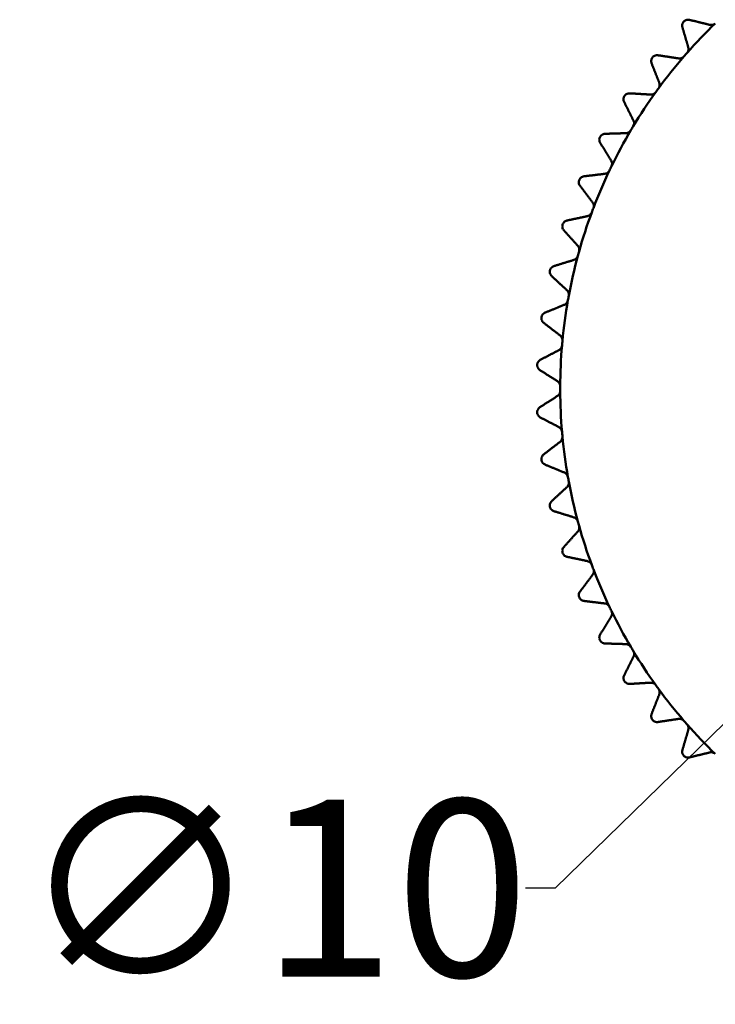
# Model space of a CAD drawing. Units: millimetres. Extents: x 5 to 415, y 5 to 292.
# Drawn here: x 34 to 58, y 71 to 105 of the extents above; entities that cross this region are included whole.
import ezdxf

# ---------------------------------------------------------------- set-up
doc = ezdxf.new("R2010")
doc.units = ezdxf.units.MM
doc.layers.get('0').update_dxf_attribs({"color": 3})
doc.layers.add('외형선(ISO)', color=7, linetype='Continuous', lineweight=50)
doc.layers.add('치수(ISO)', color=1, linetype='Continuous', lineweight=25)
doc.styles.add('주 텍스트 (ISO)', font='NanumGothic.ttf')
doc.dimstyles.new('기본값 (ISO)', dxfattribs={"dimtxt": 6, "dimasz": 1, "dimexe": 2, "dimexo": 1, "dimgap": 0.5, "dimtad": 1, "dimrnd": 1e-08, "dimdsep": 46, "dimtxsty": '주 텍스트 (ISO)', "dimblk": 'Filled-1', "dimcen": 0.09, "dimdle": 10, "dimclrd": 7, "dimclre": 7, "dimclrt": 7, "dimazin": 2, "dimtfac": 0.416667, "dimtmove": 0, "dimatfit": 3, "dimldrblk": 'Filled-1', "dimfxl": 1, "dimtolj": 1, "dimlwd": -1, "dimlwe": -1, "dimarcsym": 0})

# ---------------------------------------------------------------- blocks, each defined once
blk = doc.blocks.new('Filled-1')
at = {"color": 0}
for p, q in [((0, 0), (-1, 0.5)), ((-1, 0.5), (-1, -0.5)), ((-1, 0), (0, 0)), ((-1, -0.5), (0, 0))]:
    blk.add_line(p, q, dxfattribs=at)
at = {"color": 0, "flags": 128}
blk.add_lwpolyline([(-1, -0.5), (0, 0), (-1, 0.5), (-1, -0.5)], dxfattribs=at)
at = {"color": 0}
blk.add_solid([(-1, -0.5), (0, 0), (-1, 0.5), (-1, -0.5)], dxfattribs=at)
blk = doc.blocks.new('*D17')
at = {"layer": 'Defpoints', "color": 0}
for p in [(73.347, 95.827), (66.184, 88.849)]:
    blk.add_point(p, dxfattribs=at)
at = {"layer": '치수(ISO)', "color": 7}
for p, q in [((72.631, 95.129), (66.901, 89.546)), ((66.184, 88.849), (52.395, 75.414)), ((52.395, 75.414), (51.395, 75.414))]:
    blk.add_line(p, q, dxfattribs=at)
for p, rotation in [((73.347, 95.827), 44.25454219983166), ((66.184, 88.849), 224.2545421998316)]:
    blk.add_blockref('Filled-1', p, dxfattribs=dict(at, rotation=rotation))
at = {"layer": '치수(ISO)', "color": 7, "insert": (42.883, 75.414), "char_height": 6, "attachment_point": 5, "style": '주 텍스트 (ISO)'}
blk.add_mtext('\\A1;∅10', dxfattribs=at)

msp = doc.modelspace()

# ---------------------------------------------------------------- linework, layer by layer
at = {"layer": '외형선(ISO)'}
for start, end in [(133.97687, 138.59455), (139.11973, 143.73741), (138.59455, 139.11973), (143.73741, 144.26259), (144.26259, 148.88027), (149.40545, 154.02313), (148.88027, 149.40545), (154.02313, 154.5483), (154.5483, 159.16598), (159.16598, 159.69116), (159.69116, 164.30884), (164.83402, 169.4517), (164.30884, 164.83402), (169.4517, 169.97687), (169.97687, 174.59455), (175.11973, 179.73741), (174.59455, 175.11973), (179.73741, 180.26259), (180.26259, 184.88027), (184.88027, 185.40545), (185.40545, 190.02313), (190.02313, 190.5483), (190.5483, 195.16598), (195.16598, 195.69116), (195.69116, 200.30884), (200.30884, 200.83402), (200.83402, 205.4517), (205.4517, 205.97687), (205.97687, 210.59455), (210.59455, 211.11973), (211.11973, 215.73741), (215.73741, 216.26259), (216.26259, 220.88027), (220.88027, 221.40545), (221.40545, 226.02313)]:
    msp.add_arc((69.7657, 92.3378), 17.2, start, end, dxfattribs=at)
for points, knots in [([(56.708, 104.5826), (56.7032, 104.5988), (56.7005, 104.6159), (56.6994, 104.6558), (56.7028, 104.6817), (56.7166, 104.7196), (56.7226, 104.7321), (56.7372, 104.7557), (56.7458, 104.7669), (56.765, 104.787), (56.7757, 104.7961), (56.7987, 104.8117), (56.8109, 104.8183), (56.8481, 104.8337), (56.8739, 104.8383), (56.9138, 104.839), (56.9309, 104.837), (56.9474, 104.833)], [0.013971676, 0.013971676, 0.013971676, 0.013971676, 0.020278192, 0.020278192, 0.028612901, 0.028612901, 0.032780256, 0.032780256, 0.036947611, 0.036947611, 0.041114965, 0.041114965, 0.04528232, 0.04528232, 0.053617029, 0.053617029, 0.059923545, 0.059923545, 0.059923545, 0.059923545]), ([(57.6363, 104.6649), (57.655, 104.6603), (57.6748, 104.6584), (57.7153, 104.6606), (57.7385, 104.6653), (57.7832, 104.684), (57.8049, 104.6982), (57.8226, 104.7153)], [0.014449943, 0.014449943, 0.014449943, 0.014449943, 0.02162572, 0.02162572, 0.029012091, 0.029012091, 0.036398463, 0.036398463, 0.036398463, 0.036398463]), ([(56.8649, 103.7136), (56.8812, 103.732), (56.8943, 103.7543), (56.911, 103.7999), (56.9146, 103.8232), (56.9151, 103.8637), (56.9123, 103.8834), (56.9068, 103.9019)], [0.036398463, 0.036398463, 0.036398463, 0.036398463, 0.043784834, 0.043784834, 0.051171206, 0.051171206, 0.058346983, 0.058346983, 0.058346983, 0.058346983]), ([(55.6629, 103.3628), (55.6568, 103.3786), (55.6525, 103.3953), (55.6478, 103.4349), (55.6489, 103.4611), (55.6592, 103.5001), (55.6641, 103.513), (55.6765, 103.5379), (55.6841, 103.5497), (55.7014, 103.5715), (55.7113, 103.5815), (55.7327, 103.5991), (55.7443, 103.6068), (55.78, 103.6255), (55.8053, 103.6324), (55.8449, 103.6366), (55.8622, 103.6362), (55.8789, 103.6337)], [0.013971676, 0.013971676, 0.013971676, 0.013971676, 0.020278192, 0.020278192, 0.028612901, 0.028612901, 0.032780256, 0.032780256, 0.036947611, 0.036947611, 0.041114965, 0.041114965, 0.04528232, 0.04528232, 0.053617029, 0.053617029, 0.059923545, 0.059923545, 0.059923545, 0.059923545]), ([(56.5801, 103.528), (56.5992, 103.5251), (56.6191, 103.525), (56.6592, 103.5308), (56.6818, 103.5375), (56.7248, 103.5602), (56.745, 103.5762), (56.7612, 103.5948)], [0.014449943, 0.014449943, 0.014449943, 0.014449943, 0.02162572, 0.02162572, 0.029012091, 0.029012091, 0.036398463, 0.036398463, 0.036398463, 0.036398463]), ([(55.8971, 102.5114), (55.9117, 102.5312), (55.9228, 102.5545), (55.9353, 102.6014), (55.9368, 102.625), (55.9336, 102.6654), (55.9291, 102.6848), (55.922, 102.7027)], [0.036398463, 0.036398463, 0.036398463, 0.036398463, 0.043784834, 0.043784834, 0.051171206, 0.051171206, 0.058346983, 0.058346983, 0.058346983, 0.058346983]), ([(54.7314, 102.0543), (54.7239, 102.0694), (54.7181, 102.0857), (54.7099, 102.1247), (54.7086, 102.1509), (54.7154, 102.1906), (54.7191, 102.204), (54.7292, 102.2298), (54.7357, 102.2423), (54.751, 102.2655), (54.76, 102.2764), (54.7798, 102.2959), (54.7906, 102.3045), (54.8245, 102.3264), (54.849, 102.3355), (54.8881, 102.3433), (54.9054, 102.3444), (54.9223, 102.3434)], [0.013971676, 0.013971676, 0.013971676, 0.013971676, 0.020278192, 0.020278192, 0.028612901, 0.028612901, 0.032780256, 0.032780256, 0.036947611, 0.036947611, 0.041114965, 0.041114965, 0.04528232, 0.04528232, 0.053617029, 0.053617029, 0.059923545, 0.059923545, 0.059923545, 0.059923545]), ([(55.6301, 102.301), (55.6494, 102.2998), (55.6692, 102.3015), (55.7086, 102.3109), (55.7306, 102.3196), (55.7713, 102.3461), (55.79, 102.3638), (55.8044, 102.3838)], [0.014449943, 0.014449943, 0.014449943, 0.014449943, 0.02162572, 0.02162572, 0.029012091, 0.029012091, 0.036398463, 0.036398463, 0.036398463, 0.036398463]), ([(54.7939, 100.9938), (54.8132, 100.9943), (54.8328, 100.9978), (54.8712, 101.0107), (54.8923, 101.0213), (54.9305, 101.0513), (54.9476, 101.0707), (54.9601, 101.0919)], [0.014449943, 0.014449943, 0.014449943, 0.014449943, 0.02162572, 0.02162572, 0.029012091, 0.029012091, 0.036398463, 0.036398463, 0.036398463, 0.036398463]), ([(55.041, 101.2272), (55.0537, 101.2483), (55.0627, 101.2725), (55.071, 101.3204), (55.0704, 101.344), (55.0635, 101.3839), (55.0573, 101.4028), (55.0486, 101.4201)], [0.036398463, 0.036398463, 0.036398463, 0.036398463, 0.043784834, 0.043784834, 0.051171206, 0.051171206, 0.058346983, 0.058346983, 0.058346983, 0.058346983]), ([(53.921, 100.6675), (53.9121, 100.6819), (53.9049, 100.6976), (53.8932, 100.7358), (53.8896, 100.7617), (53.8928, 100.8019), (53.8953, 100.8155), (53.9031, 100.8422), (53.9084, 100.8552), (53.9216, 100.8797), (53.9295, 100.8913), (53.9475, 100.9125), (53.9575, 100.922), (53.9893, 100.9469), (54.0129, 100.9581), (54.0511, 100.9694), (54.0682, 100.9721), (54.0851, 100.9726)], [0.013971676, 0.013971676, 0.013971676, 0.013971676, 0.020278192, 0.020278192, 0.028612901, 0.028612901, 0.032780256, 0.032780256, 0.036947611, 0.036947611, 0.041114965, 0.041114965, 0.04528232, 0.04528232, 0.053617029, 0.053617029, 0.059923545, 0.059923545, 0.059923545, 0.059923545]), ([(54.3034, 99.8715), (54.3142, 99.8937), (54.321, 99.9186), (54.3249, 99.967), (54.3222, 99.9904), (54.3118, 100.0296), (54.3039, 100.0479), (54.2938, 100.0643)], [0.036398463, 0.036398463, 0.036398463, 0.036398463, 0.043784834, 0.043784834, 0.051171206, 0.051171206, 0.058346983, 0.058346983, 0.058346983, 0.058346983]), ([(53.2381, 99.2137), (53.2279, 99.2272), (53.2194, 99.2422), (53.2043, 99.2792), (53.1984, 99.3046), (53.198, 99.345), (53.1992, 99.3588), (53.2046, 99.386), (53.2087, 99.3995), (53.2197, 99.425), (53.2265, 99.4373), (53.2425, 99.46), (53.2516, 99.4704), (53.2811, 99.498), (53.3036, 99.5113), (53.3407, 99.526), (53.3574, 99.5302), (53.3742, 99.5322)], [0.013971676, 0.013971676, 0.013971676, 0.013971676, 0.020278192, 0.020278192, 0.028612901, 0.028612901, 0.032780256, 0.032780256, 0.036947611, 0.036947611, 0.041114965, 0.041114965, 0.04528232, 0.04528232, 0.053617029, 0.053617029, 0.059923545, 0.059923545, 0.059923545, 0.059923545]), ([(54.0783, 99.6169), (54.0975, 99.6192), (54.1167, 99.6243), (54.1538, 99.6406), (54.1738, 99.6532), (54.2092, 99.6864), (54.2244, 99.7073), (54.235, 99.7295)], [0.014449943, 0.014449943, 0.014449943, 0.014449943, 0.02162572, 0.02162572, 0.029012091, 0.029012091, 0.036398463, 0.036398463, 0.036398463, 0.036398463]), ([(53.6903, 98.4552), (53.6991, 98.4782), (53.7036, 98.5036), (53.7032, 98.5522), (53.6984, 98.5753), (53.6846, 98.6134), (53.675, 98.6308), (53.6634, 98.6463)], [0.036398463, 0.036398463, 0.036398463, 0.036398463, 0.043784834, 0.043784834, 0.051171206, 0.051171206, 0.058346983, 0.058346983, 0.058346983, 0.058346983]), ([(53.489, 98.1814), (53.5078, 98.1854), (53.5265, 98.1922), (53.562, 98.2118), (53.5808, 98.2261), (53.6131, 98.2624), (53.6264, 98.2845), (53.6349, 98.3076)], [0.014449943, 0.014449943, 0.014449943, 0.014449943, 0.02162572, 0.02162572, 0.029012091, 0.029012091, 0.036398463, 0.036398463, 0.036398463, 0.036398463]), ([(52.6883, 97.7045), (52.677, 97.717), (52.6671, 97.7312), (52.6488, 97.7667), (52.6406, 97.7915), (52.6366, 97.8316), (52.6365, 97.8455), (52.6395, 97.8731), (52.6424, 97.8869), (52.651, 97.9133), (52.6567, 97.9262), (52.6706, 97.9502), (52.6787, 97.9614), (52.7056, 97.9915), (52.7268, 98.0068), (52.7625, 98.0247), (52.7788, 98.0304), (52.7953, 98.0339)], [0.013971676, 0.013971676, 0.013971676, 0.013971676, 0.020278192, 0.020278192, 0.028612901, 0.028612901, 0.032780256, 0.032780256, 0.036947611, 0.036947611, 0.041114965, 0.041114965, 0.04528232, 0.04528232, 0.053617029, 0.053617029, 0.059923545, 0.059923545, 0.059923545, 0.059923545]), ([(53.2067, 96.9896), (53.2134, 97.0133), (53.2156, 97.039), (53.2108, 97.0873), (53.204, 97.1099), (53.1868, 97.1466), (53.1757, 97.1631), (53.1628, 97.1775)], [0.036398463, 0.036398463, 0.036398463, 0.036398463, 0.043784834, 0.043784834, 0.051171206, 0.051171206, 0.058346983, 0.058346983, 0.058346983, 0.058346983]), ([(53.0307, 96.6988), (53.0491, 96.7045), (53.0671, 96.713), (53.1007, 96.7357), (53.1182, 96.7515), (53.147, 96.7906), (53.1583, 96.8138), (53.1648, 96.8376)], [0.014449943, 0.014449943, 0.014449943, 0.014449943, 0.02162572, 0.02162572, 0.029012091, 0.029012091, 0.036398463, 0.036398463, 0.036398463, 0.036398463]), ([(52.276, 96.152), (52.2636, 96.1636), (52.2525, 96.1768), (52.2311, 96.2105), (52.2207, 96.2345), (52.2131, 96.2741), (52.2118, 96.2879), (52.2122, 96.3156), (52.2139, 96.3296), (52.2201, 96.3567), (52.2246, 96.37), (52.2363, 96.3952), (52.2434, 96.4071), (52.2675, 96.4395), (52.2872, 96.4566), (52.3211, 96.4777), (52.3369, 96.4848), (52.353, 96.4898)], [0.013971676, 0.013971676, 0.013971676, 0.013971676, 0.020278192, 0.020278192, 0.028612901, 0.028612901, 0.032780256, 0.032780256, 0.036947611, 0.036947611, 0.041114965, 0.041114965, 0.04528232, 0.04528232, 0.053617029, 0.053617029, 0.059923545, 0.059923545, 0.059923545, 0.059923545]), ([(52.8564, 95.4865), (52.8609, 95.5107), (52.8608, 95.5365), (52.8517, 95.5842), (52.8429, 95.6061), (52.8224, 95.6411), (52.8099, 95.6566), (52.7958, 95.6697)], [0.036398463, 0.036398463, 0.036398463, 0.036398463, 0.043784834, 0.043784834, 0.051171206, 0.051171206, 0.058346983, 0.058346983, 0.058346983, 0.058346983]), ([(52.7071, 95.1811), (52.725, 95.1884), (52.7421, 95.1985), (52.7735, 95.2241), (52.7895, 95.2415), (52.8148, 95.283), (52.8239, 95.3071), (52.8282, 95.3314)], [0.014449943, 0.014449943, 0.014449943, 0.014449943, 0.02162572, 0.02162572, 0.029012091, 0.029012091, 0.036398463, 0.036398463, 0.036398463, 0.036398463]), ([(52.0045, 94.5689), (51.9911, 94.5793), (51.9788, 94.5915), (51.9545, 94.6231), (51.942, 94.6461), (51.9309, 94.6848), (51.9284, 94.6984), (51.9263, 94.7261), (51.9267, 94.7402), (51.9305, 94.7677), (51.9338, 94.7814), (51.9432, 94.8076), (51.9492, 94.8201), (51.9702, 94.8544), (51.9884, 94.8733), (52.0203, 94.8973), (52.0353, 94.9058), (52.051, 94.9122)], [0.013971676, 0.013971676, 0.013971676, 0.013971676, 0.020278192, 0.020278192, 0.028612901, 0.028612901, 0.032780256, 0.032780256, 0.036947611, 0.036947611, 0.041114965, 0.041114965, 0.04528232, 0.04528232, 0.053617029, 0.053617029, 0.059923545, 0.059923545, 0.059923545, 0.059923545]), ([(52.6422, 93.9581), (52.6445, 93.9826), (52.6421, 94.0083), (52.6288, 94.055), (52.618, 94.076), (52.5945, 94.1091), (52.5807, 94.1233), (52.5654, 94.1351)], [0.036398463, 0.036398463, 0.036398463, 0.036398463, 0.043784834, 0.043784834, 0.051171206, 0.051171206, 0.058346983, 0.058346983, 0.058346983, 0.058346983]), ([(52.5209, 93.6406), (52.538, 93.6494), (52.5542, 93.661), (52.5832, 93.6893), (52.5976, 93.7081), (52.619, 93.7517), (52.626, 93.7765), (52.6281, 93.8011)], [0.014449943, 0.014449943, 0.014449943, 0.014449943, 0.02162572, 0.02162572, 0.029012091, 0.029012091, 0.036398463, 0.036398463, 0.036398463, 0.036398463]), ([(51.876, 92.9678), (51.8617, 92.9769), (51.8484, 92.988), (51.8214, 93.0173), (51.8068, 93.0391), (51.7923, 93.0767), (51.7886, 93.09), (51.7841, 93.1174), (51.7832, 93.1315), (51.7845, 93.1592), (51.7866, 93.1732), (51.7935, 93.2), (51.7984, 93.213), (51.8163, 93.2491), (51.8327, 93.2695), (51.8623, 93.2963), (51.8765, 93.3061), (51.8915, 93.3139)], [0.013971676, 0.013971676, 0.013971676, 0.013971676, 0.020278192, 0.020278192, 0.028612901, 0.028612901, 0.032780256, 0.032780256, 0.036947611, 0.036947611, 0.041114965, 0.041114965, 0.04528232, 0.04528232, 0.053617029, 0.053617029, 0.059923545, 0.059923545, 0.059923545, 0.059923545]), ([(52.5659, 92.4166), (52.566, 92.4412), (52.5613, 92.4666), (52.5439, 92.5119), (52.5312, 92.5319), (52.5049, 92.5627), (52.4898, 92.5757), (52.4736, 92.5861)], [0.036398463, 0.036398463, 0.036398463, 0.036398463, 0.043784834, 0.043784834, 0.051171206, 0.051171206, 0.058346983, 0.058346983, 0.058346983, 0.058346983]), ([(52.4736, 92.0895), (52.4898, 92.0999), (52.5049, 92.1129), (52.5312, 92.1437), (52.5439, 92.1636), (52.5613, 92.2089), (52.566, 92.2343), (52.5659, 92.259)], [0.014449943, 0.014449943, 0.014449943, 0.014449943, 0.02162572, 0.02162572, 0.029012091, 0.029012091, 0.036398463, 0.036398463, 0.036398463, 0.036398463]), ([(51.8915, 91.3617), (51.8765, 91.3695), (51.8623, 91.3793), (51.8327, 91.406), (51.8163, 91.4264), (51.7984, 91.4626), (51.7935, 91.4755), (51.7866, 91.5024), (51.7845, 91.5163), (51.7832, 91.5441), (51.7841, 91.5582), (51.7886, 91.5856), (51.7923, 91.5989), (51.8068, 91.6365), (51.8214, 91.6583), (51.8484, 91.6876), (51.8617, 91.6986), (51.876, 91.7077)], [0.013971676, 0.013971676, 0.013971676, 0.013971676, 0.020278192, 0.020278192, 0.028612901, 0.028612901, 0.032780256, 0.032780256, 0.036947611, 0.036947611, 0.041114965, 0.041114965, 0.04528232, 0.04528232, 0.053617029, 0.053617029, 0.059923545, 0.059923545, 0.059923545, 0.059923545]), ([(52.6281, 90.8745), (52.626, 90.899), (52.619, 90.9239), (52.5976, 90.9675), (52.5832, 90.9862), (52.5542, 91.0146), (52.538, 91.0261), (52.5209, 91.035)], [0.036398463, 0.036398463, 0.036398463, 0.036398463, 0.043784834, 0.043784834, 0.051171206, 0.051171206, 0.058346983, 0.058346983, 0.058346983, 0.058346983]), ([(52.5654, 90.5404), (52.5807, 90.5522), (52.5945, 90.5665), (52.618, 90.5995), (52.6288, 90.6206), (52.6421, 90.6673), (52.6445, 90.693), (52.6422, 90.7175)], [0.014449943, 0.014449943, 0.014449943, 0.014449943, 0.02162572, 0.02162572, 0.029012091, 0.029012091, 0.036398463, 0.036398463, 0.036398463, 0.036398463]), ([(52.051, 89.7634), (52.0353, 89.7698), (52.0203, 89.7783), (51.9884, 89.8023), (51.9702, 89.8211), (51.9492, 89.8555), (51.9432, 89.868), (51.9338, 89.8941), (51.9305, 89.9078), (51.9267, 89.9354), (51.9263, 89.9494), (51.9284, 89.9771), (51.9309, 89.9907), (51.942, 90.0295), (51.9545, 90.0525), (51.9788, 90.0841), (51.9911, 90.0963), (52.0045, 90.1066)], [0.013971676, 0.013971676, 0.013971676, 0.013971676, 0.020278192, 0.020278192, 0.028612901, 0.028612901, 0.032780256, 0.032780256, 0.036947611, 0.036947611, 0.041114965, 0.041114965, 0.04528232, 0.04528232, 0.053617029, 0.053617029, 0.059923545, 0.059923545, 0.059923545, 0.059923545]), ([(52.8282, 89.3442), (52.8239, 89.3684), (52.8148, 89.3926), (52.7895, 89.4341), (52.7735, 89.4515), (52.7421, 89.4771), (52.725, 89.4871), (52.7071, 89.4945)], [0.036398463, 0.036398463, 0.036398463, 0.036398463, 0.043784834, 0.043784834, 0.051171206, 0.051171206, 0.058346983, 0.058346983, 0.058346983, 0.058346983]), ([(52.7958, 89.0059), (52.8099, 89.019), (52.8224, 89.0344), (52.8429, 89.0694), (52.8517, 89.0913), (52.8608, 89.139), (52.8609, 89.1649), (52.8564, 89.1891)], [0.014449943, 0.014449943, 0.014449943, 0.014449943, 0.02162572, 0.02162572, 0.029012091, 0.029012091, 0.036398463, 0.036398463, 0.036398463, 0.036398463]), ([(52.353, 88.1858), (52.3369, 88.1908), (52.3211, 88.1979), (52.2872, 88.2189), (52.2675, 88.2361), (52.2434, 88.2684), (52.2363, 88.2803), (52.2246, 88.3055), (52.2201, 88.3189), (52.2139, 88.346), (52.2122, 88.3599), (52.2118, 88.3877), (52.2131, 88.4015), (52.2207, 88.4411), (52.2311, 88.4651), (52.2525, 88.4988), (52.2636, 88.512), (52.276, 88.5235)], [0.013971676, 0.013971676, 0.013971676, 0.013971676, 0.020278192, 0.020278192, 0.028612901, 0.028612901, 0.032780256, 0.032780256, 0.036947611, 0.036947611, 0.041114965, 0.041114965, 0.04528232, 0.04528232, 0.053617029, 0.053617029, 0.059923545, 0.059923545, 0.059923545, 0.059923545]), ([(53.1648, 87.838), (53.1583, 87.8617), (53.147, 87.885), (53.1182, 87.924), (53.1007, 87.9399), (53.0671, 87.9626), (53.0491, 87.9711), (53.0307, 87.9768)], [0.036398463, 0.036398463, 0.036398463, 0.036398463, 0.043784834, 0.043784834, 0.051171206, 0.051171206, 0.058346983, 0.058346983, 0.058346983, 0.058346983]), ([(53.1628, 87.4981), (53.1757, 87.5124), (53.1868, 87.5289), (53.204, 87.5656), (53.2108, 87.5883), (53.2156, 87.6366), (53.2134, 87.6623), (53.2067, 87.686)], [0.014449943, 0.014449943, 0.014449943, 0.014449943, 0.02162572, 0.02162572, 0.029012091, 0.029012091, 0.036398463, 0.036398463, 0.036398463, 0.036398463]), ([(52.7953, 86.6417), (52.7788, 86.6452), (52.7625, 86.6509), (52.7268, 86.6688), (52.7056, 86.6841), (52.6787, 86.7141), (52.6706, 86.7253), (52.6567, 86.7494), (52.651, 86.7623), (52.6424, 86.7887), (52.6395, 86.8025), (52.6365, 86.8301), (52.6366, 86.8439), (52.6406, 86.884), (52.6488, 86.9089), (52.6671, 86.9443), (52.677, 86.9585), (52.6883, 86.9711)], [0.013971676, 0.013971676, 0.013971676, 0.013971676, 0.020278192, 0.020278192, 0.028612901, 0.028612901, 0.032780256, 0.032780256, 0.036947611, 0.036947611, 0.041114965, 0.041114965, 0.04528232, 0.04528232, 0.053617029, 0.053617029, 0.059923545, 0.059923545, 0.059923545, 0.059923545]), ([(53.6349, 86.368), (53.6264, 86.3911), (53.6131, 86.4132), (53.5808, 86.4495), (53.562, 86.4638), (53.5265, 86.4834), (53.5078, 86.4902), (53.489, 86.4942)], [0.036398463, 0.036398463, 0.036398463, 0.036398463, 0.043784834, 0.043784834, 0.051171206, 0.051171206, 0.058346983, 0.058346983, 0.058346983, 0.058346983]), ([(53.6634, 86.0293), (53.675, 86.0447), (53.6846, 86.0622), (53.6984, 86.1003), (53.7032, 86.1234), (53.7036, 86.172), (53.6991, 86.1974), (53.6903, 86.2204)], [0.014449943, 0.014449943, 0.014449943, 0.014449943, 0.02162572, 0.02162572, 0.029012091, 0.029012091, 0.036398463, 0.036398463, 0.036398463, 0.036398463]), ([(53.3742, 85.1434), (53.3574, 85.1454), (53.3407, 85.1496), (53.3036, 85.1642), (53.2811, 85.1776), (53.2516, 85.2051), (53.2425, 85.2155), (53.2265, 85.2383), (53.2197, 85.2506), (53.2087, 85.2761), (53.2046, 85.2896), (53.1992, 85.3168), (53.198, 85.3306), (53.1984, 85.3709), (53.2043, 85.3964), (53.2194, 85.4333), (53.2279, 85.4484), (53.2381, 85.4619)], [0.013971676, 0.013971676, 0.013971676, 0.013971676, 0.020278192, 0.020278192, 0.028612901, 0.028612901, 0.032780256, 0.032780256, 0.036947611, 0.036947611, 0.041114965, 0.041114965, 0.04528232, 0.04528232, 0.053617029, 0.053617029, 0.059923545, 0.059923545, 0.059923545, 0.059923545]), ([(54.235, 84.9461), (54.2244, 84.9683), (54.2092, 84.9891), (54.1738, 85.0224), (54.1538, 85.0349), (54.1167, 85.0512), (54.0975, 85.0564), (54.0783, 85.0587)], [0.036398463, 0.036398463, 0.036398463, 0.036398463, 0.043784834, 0.043784834, 0.051171206, 0.051171206, 0.058346983, 0.058346983, 0.058346983, 0.058346983]), ([(54.2938, 84.6113), (54.3039, 84.6277), (54.3118, 84.6459), (54.3222, 84.6851), (54.3249, 84.7086), (54.321, 84.757), (54.3142, 84.7819), (54.3034, 84.804)], [0.014449943, 0.014449943, 0.014449943, 0.014449943, 0.02162572, 0.02162572, 0.029012091, 0.029012091, 0.036398463, 0.036398463, 0.036398463, 0.036398463]), ([(54.0851, 83.703), (54.0682, 83.7035), (54.0511, 83.7062), (54.0129, 83.7175), (53.9893, 83.7287), (53.9575, 83.7535), (53.9475, 83.7631), (53.9295, 83.7843), (53.9216, 83.7959), (53.9084, 83.8204), (53.9031, 83.8334), (53.8953, 83.8601), (53.8928, 83.8737), (53.8896, 83.9139), (53.8932, 83.9398), (53.9049, 83.9779), (53.9121, 83.9937), (53.921, 84.0081)], [0.013971676, 0.013971676, 0.013971676, 0.013971676, 0.020278192, 0.020278192, 0.028612901, 0.028612901, 0.032780256, 0.032780256, 0.036947611, 0.036947611, 0.041114965, 0.041114965, 0.04528232, 0.04528232, 0.053617029, 0.053617029, 0.059923545, 0.059923545, 0.059923545, 0.059923545]), ([(54.9601, 83.5837), (54.9476, 83.6049), (54.9305, 83.6243), (54.8923, 83.6542), (54.8712, 83.6649), (54.8328, 83.6778), (54.8132, 83.6812), (54.7939, 83.6818)], [0.036398463, 0.036398463, 0.036398463, 0.036398463, 0.043784834, 0.043784834, 0.051171206, 0.051171206, 0.058346983, 0.058346983, 0.058346983, 0.058346983]), ([(55.0486, 83.2555), (55.0573, 83.2728), (55.0635, 83.2916), (55.0704, 83.3316), (55.071, 83.3552), (55.0627, 83.403), (55.0537, 83.4273), (55.041, 83.4483)], [0.014449943, 0.014449943, 0.014449943, 0.014449943, 0.02162572, 0.02162572, 0.029012091, 0.029012091, 0.036398463, 0.036398463, 0.036398463, 0.036398463]), ([(54.9223, 82.3322), (54.9054, 82.3312), (54.8881, 82.3323), (54.849, 82.3401), (54.8245, 82.3492), (54.7906, 82.371), (54.7798, 82.3797), (54.76, 82.3992), (54.751, 82.41), (54.7357, 82.4332), (54.7292, 82.4457), (54.7191, 82.4716), (54.7154, 82.4849), (54.7086, 82.5247), (54.7099, 82.5508), (54.7181, 82.5898), (54.7239, 82.6062), (54.7314, 82.6213)], [0.013971676, 0.013971676, 0.013971676, 0.013971676, 0.020278192, 0.020278192, 0.028612901, 0.028612901, 0.032780256, 0.032780256, 0.036947611, 0.036947611, 0.041114965, 0.041114965, 0.04528232, 0.04528232, 0.053617029, 0.053617029, 0.059923545, 0.059923545, 0.059923545, 0.059923545]), ([(55.8044, 82.2918), (55.79, 82.3117), (55.7713, 82.3295), (55.7306, 82.3559), (55.7086, 82.3647), (55.6692, 82.3741), (55.6494, 82.3757), (55.6301, 82.3746)], [0.036398463, 0.036398463, 0.036398463, 0.036398463, 0.043784834, 0.043784834, 0.051171206, 0.051171206, 0.058346983, 0.058346983, 0.058346983, 0.058346983]), ([(55.922, 81.9728), (55.9291, 81.9908), (55.9336, 82.0102), (55.9368, 82.0506), (55.9353, 82.0741), (55.9228, 82.121), (55.9117, 82.1444), (55.8971, 82.1642)], [0.014449943, 0.014449943, 0.014449943, 0.014449943, 0.02162572, 0.02162572, 0.029012091, 0.029012091, 0.036398463, 0.036398463, 0.036398463, 0.036398463]), ([(55.8789, 81.0419), (55.8622, 81.0394), (55.8449, 81.039), (55.8053, 81.0432), (55.78, 81.0501), (55.7443, 81.0688), (55.7327, 81.0764), (55.7113, 81.0941), (55.7014, 81.1041), (55.6841, 81.1258), (55.6765, 81.1377), (55.6641, 81.1625), (55.6592, 81.1755), (55.6489, 81.2145), (55.6478, 81.2406), (55.6525, 81.2802), (55.6568, 81.297), (55.6629, 81.3127)], [0.013971676, 0.013971676, 0.013971676, 0.013971676, 0.020278192, 0.020278192, 0.028612901, 0.028612901, 0.032780256, 0.032780256, 0.036947611, 0.036947611, 0.041114965, 0.041114965, 0.04528232, 0.04528232, 0.053617029, 0.053617029, 0.059923545, 0.059923545, 0.059923545, 0.059923545]), ([(56.7612, 81.0807), (56.745, 81.0993), (56.7248, 81.1154), (56.6818, 81.138), (56.6592, 81.1448), (56.6191, 81.1506), (56.5992, 81.1505), (56.5801, 81.1476)], [0.036398463, 0.036398463, 0.036398463, 0.036398463, 0.043784834, 0.043784834, 0.051171206, 0.051171206, 0.058346983, 0.058346983, 0.058346983, 0.058346983]), ([(56.9068, 80.7736), (56.9123, 80.7922), (56.9151, 80.8118), (56.9146, 80.8524), (56.911, 80.8757), (56.8943, 80.9213), (56.8812, 80.9435), (56.8649, 80.962)], [0.014449943, 0.014449943, 0.014449943, 0.014449943, 0.02162572, 0.02162572, 0.029012091, 0.029012091, 0.036398463, 0.036398463, 0.036398463, 0.036398463]), ([(56.9474, 79.8426), (56.9309, 79.8386), (56.9138, 79.8366), (56.8739, 79.8373), (56.8481, 79.8418), (56.8109, 79.8573), (56.7987, 79.8638), (56.7757, 79.8795), (56.765, 79.8886), (56.7458, 79.9087), (56.7372, 79.9198), (56.7226, 79.9435), (56.7166, 79.9559), (56.7028, 79.9938), (56.6994, 80.0198), (56.7005, 80.0597), (56.7032, 80.0767), (56.708, 80.093)], [0.013971676, 0.013971676, 0.013971676, 0.013971676, 0.020278192, 0.020278192, 0.028612901, 0.028612901, 0.032780256, 0.032780256, 0.036947611, 0.036947611, 0.041114965, 0.041114965, 0.04528232, 0.04528232, 0.053617029, 0.053617029, 0.059923545, 0.059923545, 0.059923545, 0.059923545]), ([(57.8226, 79.9603), (57.8049, 79.9774), (57.7832, 79.9916), (57.7385, 80.0103), (57.7153, 80.015), (57.6748, 80.0172), (57.655, 80.0153), (57.6363, 80.0107)], [0.036398463, 0.036398463, 0.036398463, 0.036398463, 0.043784834, 0.043784834, 0.051171206, 0.051171206, 0.058346983, 0.058346983, 0.058346983, 0.058346983])]:
    msp.add_open_spline(points, degree=3, knots=knots, dxfattribs=at)
for points, weights in [([(57.6363, 104.6649), (57.2978, 104.7475), (56.9474, 104.833)], [1.00009535621, 1.00036282968, 1.00022414615]), ([(56.708, 104.5826), (56.8091, 104.2364), (56.9068, 103.9019)], [1.00022414615, 1.00036282968, 1.0000953562]), ([(56.5801, 103.528), (56.2356, 103.5799), (55.8789, 103.6337)], [1.00009535621, 1.00036282968, 1.00022414615]), ([(55.6629, 103.3628), (55.7947, 103.0271), (55.922, 102.7027)], [1.00022414615, 1.00036282968, 1.0000953562]), ([(55.6301, 102.301), (55.2823, 102.3218), (54.9223, 102.3434)], [1.00009535621, 1.00036282968, 1.00022414615]), ([(54.7314, 102.0543), (54.8928, 101.7317), (55.0486, 101.4201)], [1.00022414615, 1.00036282968, 1.0000953562]), ([(54.7939, 100.9938), (54.4456, 100.9833), (54.0851, 100.9726)], [1.00009535621, 1.00036282968, 1.00022414615]), ([(53.921, 100.6675), (54.1106, 100.3607), (54.2938, 100.0643)], [1.00022414615, 1.00036282968, 1.0000953562]), ([(54.0783, 99.6169), (53.7323, 99.5753), (53.3742, 99.5322)], [1.00009535621, 1.00036282968, 1.00022414615]), ([(53.2381, 99.2137), (53.4544, 98.9251), (53.6634, 98.6463)], [1.00022414615, 1.00036282968, 1.0000953562]), ([(53.489, 98.1814), (53.1481, 98.1089), (52.7953, 98.0339)], [1.00009535621, 1.00036282968, 1.00022414615]), ([(52.6883, 97.7045), (52.9296, 97.4364), (53.1628, 97.1775)], [1.00022414615, 1.00036282968, 1.0000953562]), ([(53.0307, 96.6988), (52.6977, 96.5961), (52.353, 96.4898)], [1.00009535621, 1.00036282968, 1.00022414615]), ([(52.276, 96.152), (52.5404, 95.9067), (52.7958, 95.6697)], [1.00022414615, 1.00036282968, 1.0000953562]), ([(52.7071, 95.1811), (52.3847, 95.049), (52.051, 94.9122)], [1.00009535621, 1.00036282968, 1.00022414615]), ([(52.0045, 94.5689), (52.2898, 94.3483), (52.5654, 94.1351)], [1.00022414615, 1.00036282968, 1.0000953562]), ([(52.5209, 93.6406), (52.2116, 93.48), (51.8915, 93.3139)], [1.00009535621, 1.00036282968, 1.00022414615]), ([(51.876, 92.9678), (52.1799, 92.7737), (52.4736, 92.5861)], [1.00022414615, 1.00036282968, 1.0000953562]), ([(52.4736, 92.0895), (52.1799, 91.9019), (51.876, 91.7077)], [1.00009535621, 1.00036282968, 1.00022414615]), ([(51.8915, 91.3617), (52.2116, 91.1955), (52.5209, 91.035)], [1.00022414615, 1.00036282968, 1.0000953562]), ([(52.5654, 90.5404), (52.2898, 90.3273), (52.0045, 90.1066)], [1.00009535621, 1.00036282968, 1.00022414615]), ([(52.051, 89.7634), (52.3847, 89.6266), (52.7071, 89.4945)], [1.00022414615, 1.00036282968, 1.0000953562]), ([(52.7958, 89.0059), (52.5404, 88.7688), (52.276, 88.5235)], [1.00009535621, 1.00036282968, 1.00022414615]), ([(52.353, 88.1858), (52.6977, 88.0795), (53.0307, 87.9768)], [1.00022414615, 1.00036282968, 1.0000953562]), ([(53.1628, 87.4981), (52.9296, 87.2391), (52.6883, 86.9711)], [1.00009535621, 1.00036282968, 1.00022414615]), ([(52.7953, 86.6417), (53.1481, 86.5667), (53.489, 86.4942)], [1.00022414615, 1.00036282968, 1.0000953562]), ([(53.6634, 86.0293), (53.4544, 85.7505), (53.2381, 85.4619)], [1.00009535621, 1.00036282968, 1.00022414615]), ([(53.3742, 85.1434), (53.7323, 85.1003), (54.0783, 85.0587)], [1.00022414615, 1.00036282968, 1.0000953562]), ([(54.2938, 84.6113), (54.1106, 84.3149), (53.921, 84.0081)], [1.00009535621, 1.00036282968, 1.00022414615]), ([(54.0851, 83.703), (54.4456, 83.6922), (54.7939, 83.6818)], [1.00022414615, 1.00036282968, 1.0000953562]), ([(55.0486, 83.2555), (54.8928, 82.9439), (54.7314, 82.6213)], [1.00009535621, 1.00036282968, 1.00022414615]), ([(54.9223, 82.3322), (55.2823, 82.3537), (55.6301, 82.3746)], [1.00022414615, 1.00036282968, 1.0000953562]), ([(55.922, 81.9728), (55.7947, 81.6485), (55.6629, 81.3127)], [1.00009535621, 1.00036282968, 1.00022414615]), ([(55.8789, 81.0419), (56.2356, 81.0957), (56.5801, 81.1476)], [1.00022414615, 1.00036282968, 1.0000953562]), ([(56.9068, 80.7736), (56.8091, 80.4392), (56.708, 80.093)], [1.00009535621, 1.00036282968, 1.00022414615]), ([(56.9474, 79.8426), (57.2978, 79.9281), (57.6363, 80.0107)], [1.00022414615, 1.00036282968, 1.0000953562])]:
    msp.add_rational_spline(points, weights, degree=2, dxfattribs=at)

# ---------------------------------------------------------------- dimensions: what is measured, and where the dimension line sits
at = {"layer": '치수(ISO)', "color": 7}
dim = msp.add_diameter_dim_2p(p1=(73.3469, 95.827), p2=(66.1845, 88.8485), dimstyle='기본값 (ISO)', override={"dimtad": 0, "dimtih": 1, "dimtoh": 1, "dimdec": 2, "dimlfac": 1, "dimtp": 0, "dimtm": 0, "dimtdec": 2, "dimatfit": 2}, dxfattribs=at)
dim.commit()
dim.dimension.update_dxf_attribs({"geometry": '*D17', "text_midpoint": (42.8825, 75.4137), "dimtype": 163})

doc.saveas('drawing.dxf')
